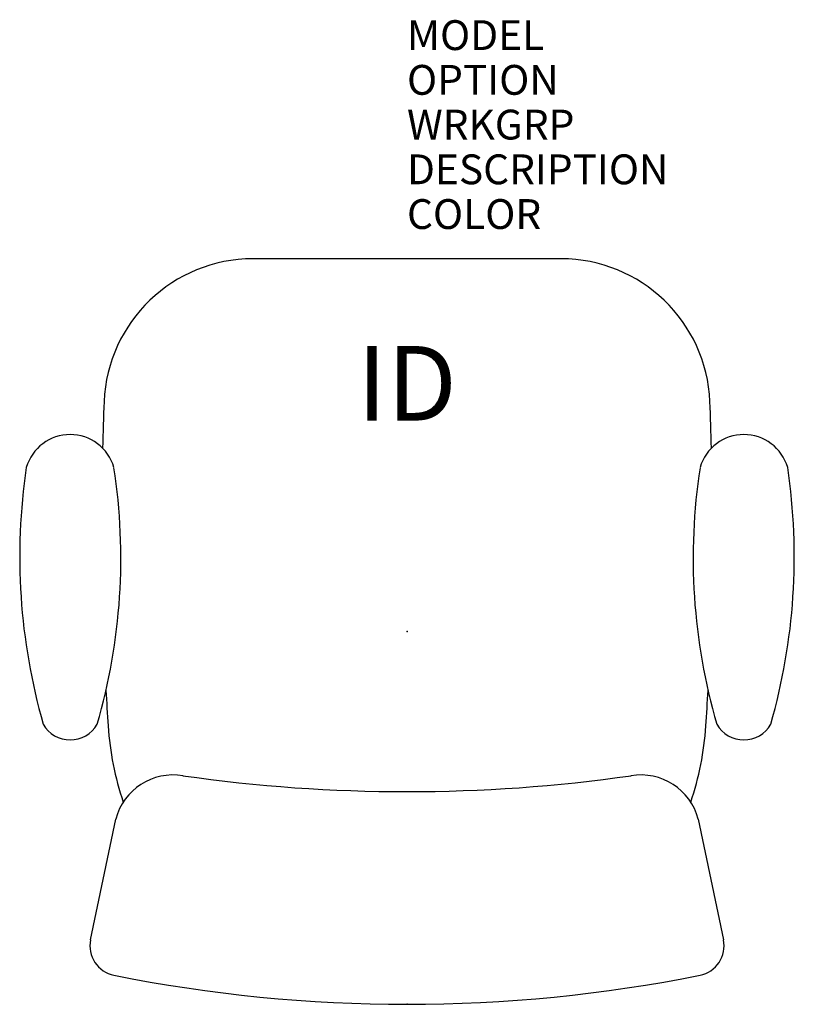
# Model space of a CAD drawing. Extents: x -13 to 13, y -12.5 to 20.5.
import ezdxf
from ezdxf.enums import TextEntityAlignment as Align

# ---------------------------------------------------------------- set-up
doc = ezdxf.new("R2010")
doc.units = 0
doc.header["$MEASUREMENT"] = 0
doc.layers.add('AFUCH-P', color=2, linetype='Continuous')
doc.layers.add('AFUCH-P-TN', color=7, linetype='Continuous')
doc.styles.add('FURNITURE-TAGS', font='SIMPLEX.shx')

msp = doc.modelspace()

# ---------------------------------------------------------------- linework, layer by layer
at = {"layer": 'AFUCH-P', "color": 4}
for p, q in [((5.166, 12.5), (-5.166, 12.5)), ((-10.614, -10.34), (-9.772, -6.291)), ((9.772, -6.291), (10.614, -10.34))]:
    msp.add_line(p, q, dxfattribs=at)
for centre, radius, start, end in [((-5.166, 7.5), 5, 90, 177.5868), ((5.166, 7.5), 5, 2.4132, 90), ((89.75, 3.5), 100, 177.58683, 178.47963), ((-89.75, 3.5), 100, 1.52037, 2.41317), ((-11.301, 5.073), 1.532, 16.3546, 163.6188), ((11.301, 5.073), 1.532, 16.3812, 163.6454), ((7.376, 2.507), 20.369, 171.536, 195.9981), ((-29.48, 2.464), 19.881, 343.7271, 8.7637), ((29.48, 2.464), 19.881, 171.2363, 196.2729), ((-7.376, 2.507), 20.369, 344.0019, 8.464), ((89.75, 3.5), 100, 183.13609, 183.82255), ((-89.75, 3.5), 100, 356.17745, 356.86391), ((-11.3, -2.595), 1.039, 209.5413, 330.4587), ((-0.05, -2.5), 10, 183.8226, 198.7762), ((0.05, -2.5), 10, 341.2238, 356.1774), ((11.3, -2.595), 1.039, 209.5413, 330.4587), ((-7.84, -6.808), 2, 80.6266, 165), ((0, 47.765), 53.134, 261.8695, 278.1305), ((7.84, -6.808), 2, 15, 99.3734), ((-9.635, -10.543), 1, 168.2525, 258.6596), ((9.635, -10.543), 1, 281.3404, 11.7475), ((0, 37.5), 50, 258.6596, 281.3404)]:
    msp.add_arc(centre, radius, start, end, dxfattribs=at)
for p in [(0, 0), (0, -12.5)]:
    msp.add_point(p, dxfattribs=at)

# ---------------------------------------------------------------- texts
at = {"layer": 'AFUCH-P', "color": 7, "flags": 9}
for tag, p, s in [('MODEL', (0, 19.5), 'KI62/JR37'), ('OPTION', (0, 18), ''), ('WRKGRP', (0, 16.5), ''), ('DESCRIPTION', (0, 15), 'IMPRESS TASK,PEDESTAL BASE,T-ARMS,UPHOLSTERED'), ('COLOR', (0, 13.5), 'TBD')]:
    msp.add_attdef(tag, p, s, height=1, dxfattribs=at)
at = {"layer": 'AFUCH-P-TN', "style": 'FURNITURE-TAGS', "flags": 8}
msp.add_attdef('ID', text='KI62JR37', height=2.5, dxfattribs=at).set_placement((0, 8), align=Align.MIDDLE)

doc.saveas('drawing.dxf')
